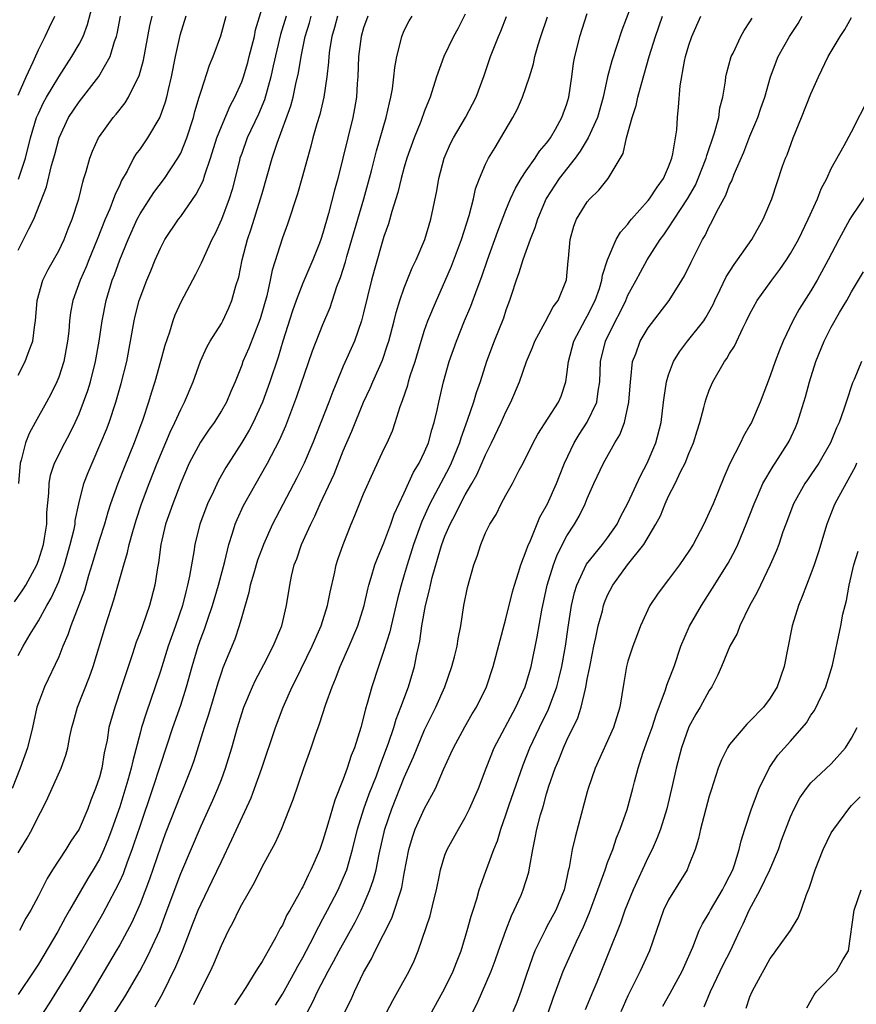
# Model space of a CAD drawing. Units: inches. Extents: x 2499000 to 2502000, y 1479000 to 1482000.
# Drawn here: x 2499429 to 2499511, y 1479146 to 1479243 of the extents above; entities that cross this region are included whole.
import ezdxf

# ---------------------------------------------------------------- set-up
doc = ezdxf.new("R2010")
doc.units = ezdxf.units.IN
doc.header["$MEASUREMENT"] = 0
doc.layers.add('LD24991479_2ft', color=232, linetype='Continuous')

msp = doc.modelspace()

# ---------------------------------------------------------------- linework, layer by layer
at = {"layer": 'LD24991479_2ft'}
for points, elevation in [([(2499429.058, 1479226.942), (2499429.735, 1479229), (2499430.233, 1479231), (2499430.826, 1479233), (2499431, 1479233.411), (2499431.515, 1479234.485), (2499431.799, 1479235), (2499433, 1479237.003), (2499434.309, 1479239), (2499435, 1479240.222), (2499435.398, 1479241), (2499435.842, 1479242.158), (2499436.409, 1479244.409)], 7646), ([(2499489.66, 1479245), (2499488.39, 1479241.61), (2499487.403, 1479238.597), (2499486.995, 1479237), (2499486.565, 1479235), (2499485.988, 1479233), (2499485.077, 1479231), (2499484.303, 1479229.698), (2499483.79, 1479229), (2499482.245, 1479227), (2499480.968, 1479225.032), (2499480.084, 1479223), (2499479.839, 1479222.161), (2499479.364, 1479221), (2499478.648, 1479219), (2499478.275, 1479217.725), (2499477.995, 1479217), (2499477.502, 1479215.502), (2499477.352, 1479215), (2499477, 1479214.054), (2499476.745, 1479213.255), (2499475.827, 1479211), (2499475.074, 1479209), (2499474.454, 1479207), (2499474.081, 1479205.919), (2499473.815, 1479205), (2499473.186, 1479203.186), (2499472.549, 1479201.451), (2499472.422, 1479201), (2499471.613, 1479199), (2499471.415, 1479198.585), (2499469.524, 1479195), (2499468.732, 1479193.267), (2499467.907, 1479191), (2499467.277, 1479189), (2499467, 1479188.005), (2499466.693, 1479187), (2499466.34, 1479185.66), (2499465.709, 1479183), (2499465.586, 1479182.414), (2499465, 1479180.555), (2499464.458, 1479179), (2499463.791, 1479177), (2499463.349, 1479175.349), (2499463.182, 1479174.818), (2499463, 1479174.022), (2499462.723, 1479173), (2499462.097, 1479171), (2499461.774, 1479170.226), (2499461.393, 1479169), (2499461, 1479167.912), (2499460.16, 1479165.84), (2499459.488, 1479163.488), (2499459, 1479161.874), (2499458.679, 1479161), (2499457.811, 1479159), (2499457.529, 1479158.471), (2499457, 1479157.313), (2499456.883, 1479157.117), (2499456.645, 1479156.645), (2499455.725, 1479155), (2499455.454, 1479154.546), (2499455, 1479153.538), (2499454.796, 1479153.205), (2499454.372, 1479152.372), (2499453.597, 1479151), (2499453, 1479149.959), (2499452.611, 1479149.389), (2499452.404, 1479149), (2499451.422, 1479147.421), (2499450.306, 1479145.694)], 7616), ([(2499429, 1479180.077), (2499429.492, 1479181), (2499430.181, 1479182.181), (2499431, 1479183.499), (2499431.838, 1479185), (2499432.272, 1479185.728), (2499432.855, 1479187), (2499433, 1479187.355), (2499433.587, 1479189), (2499434.144, 1479191), (2499434.512, 1479192.512), (2499434.607, 1479193), (2499434.637, 1479193.363), (2499434.99, 1479195), (2499435.49, 1479197), (2499435.909, 1479198.091), (2499436.28, 1479199), (2499437.162, 1479201), (2499437.692, 1479202.308), (2499437.955, 1479203), (2499438.633, 1479205), (2499439.162, 1479206.838), (2499439.701, 1479209), (2499440.076, 1479211), (2499440.418, 1479213), (2499440.522, 1479213.478), (2499440.907, 1479215), (2499441, 1479215.278), (2499441.675, 1479217), (2499442.072, 1479217.928), (2499442.498, 1479219), (2499443, 1479220.156), (2499443.44, 1479221), (2499444.779, 1479223), (2499445, 1479223.282), (2499446.536, 1479225.464), (2499447.207, 1479226.793), (2499447.387, 1479227.387), (2499447.945, 1479229), (2499448.571, 1479231), (2499449, 1479232.138), (2499449.852, 1479234.148), (2499450.312, 1479235), (2499451, 1479236.528), (2499451.172, 1479237), (2499451.59, 1479238.41), (2499451.746, 1479239), (2499452.251, 1479241), (2499452.376, 1479241.624), (2499453, 1479243.788)], 7636), ([(2499455.362, 1479243), (2499454.822, 1479241.178), (2499454.114, 1479238.114), (2499453.883, 1479237), (2499453.233, 1479234.767), (2499452.643, 1479233.357), (2499451.555, 1479231), (2499451, 1479229.482), (2499450.835, 1479229), (2499450.775, 1479228.775), (2499450.067, 1479225.933), (2499449.763, 1479225), (2499449, 1479222.961), (2499448.389, 1479221.611), (2499448.05, 1479221), (2499447, 1479218.665), (2499446.447, 1479217.553), (2499445, 1479214.831), (2499444.432, 1479213.568), (2499444.215, 1479213), (2499443.891, 1479211.891), (2499443.43, 1479210.57), (2499443.024, 1479209), (2499442.452, 1479207), (2499442.101, 1479205.899), (2499441.838, 1479205), (2499441.29, 1479203.29), (2499440.438, 1479201), (2499439.429, 1479198.571), (2499438.805, 1479197), (2499438.106, 1479195), (2499437.834, 1479194.166), (2499437.496, 1479193), (2499437, 1479191.476), (2499436.272, 1479189), (2499435.935, 1479187.935), (2499435.524, 1479186.476), (2499434.187, 1479183), (2499433.902, 1479182.098), (2499433.417, 1479181), (2499433, 1479179.959), (2499431.598, 1479177), (2499431, 1479175.411), (2499430.862, 1479175), (2499430.419, 1479173), (2499429.923, 1479171), (2499429.199, 1479169), (2499428.435, 1479167)], 7634), ([(2499428.653, 1479185.347), (2499429.478, 1479186.522), (2499429.765, 1479187), (2499430.849, 1479189), (2499431, 1479189.422), (2499431.493, 1479191), (2499431.606, 1479191.606), (2499431.825, 1479193), (2499431.849, 1479194.151), (2499432.036, 1479196.036), (2499432.049, 1479197), (2499432.185, 1479197.815), (2499432.59, 1479199), (2499433.604, 1479201), (2499434.091, 1479201.91), (2499434.615, 1479203), (2499435, 1479203.846), (2499435.452, 1479205), (2499435.86, 1479206.14), (2499436.126, 1479207), (2499436.627, 1479209), (2499436.975, 1479211), (2499437.274, 1479213), (2499437.668, 1479215), (2499438.272, 1479217), (2499438.48, 1479217.52), (2499439.008, 1479219), (2499439.82, 1479221), (2499440.72, 1479223), (2499441, 1479223.537), (2499442.362, 1479225.638), (2499443.397, 1479227), (2499444.73, 1479229), (2499444.834, 1479229.166), (2499445, 1479229.505), (2499445.602, 1479231), (2499446.256, 1479233), (2499446.403, 1479233.597), (2499446.835, 1479235), (2499447, 1479235.601), (2499447.844, 1479238.156), (2499448.21, 1479239), (2499448.956, 1479241.044), (2499449.461, 1479243)], 7638), ([(2499429, 1479235.221), (2499429.798, 1479237), (2499430.492, 1479238.492), (2499431, 1479239.681), (2499431.663, 1479241), (2499432.085, 1479241.915), (2499432.633, 1479243)], 7648), ([(2499429, 1479219.969), (2499429.551, 1479221), (2499430.056, 1479222.056), (2499430.546, 1479223), (2499431.804, 1479226.196), (2499432.296, 1479228.296), (2499432.611, 1479229.389), (2499433.033, 1479231), (2499433.964, 1479233), (2499435, 1479234.57), (2499436.954, 1479237.046), (2499438.062, 1479239), (2499438.497, 1479240.497), (2499438.688, 1479241), (2499438.753, 1479241.247), (2499439.077, 1479243)], 7644), ([(2499429, 1479207.658), (2499429.719, 1479209), (2499430.082, 1479210.082), (2499430.452, 1479211), (2499430.641, 1479212.64), (2499430.71, 1479213), (2499430.881, 1479215), (2499431.441, 1479217), (2499431.949, 1479218.051), (2499433, 1479219.888), (2499433.536, 1479221), (2499433.943, 1479222.057), (2499434.332, 1479223), (2499434.968, 1479225), (2499435.36, 1479226.64), (2499435.49, 1479227), (2499435.709, 1479227.709), (2499436.059, 1479229), (2499436.314, 1479229.686), (2499436.904, 1479231), (2499437, 1479231.15), (2499438.362, 1479233), (2499438.662, 1479233.338), (2499439.539, 1479234.461), (2499439.853, 1479235), (2499440.675, 1479236.675), (2499440.901, 1479237.099), (2499441.332, 1479238.669), (2499441.955, 1479242.045), (2499442.18, 1479243)], 7642), ([(2499429, 1479160.654), (2499429.2, 1479161), (2499429.891, 1479162.108), (2499430.376, 1479163), (2499431, 1479164.281), (2499431.4, 1479165), (2499431.934, 1479166.066), (2499433.243, 1479169), (2499433.719, 1479170.281), (2499433.899, 1479171), (2499434.105, 1479172.105), (2499434.304, 1479173), (2499434.447, 1479173.553), (2499434.864, 1479175), (2499436.04, 1479177.96), (2499436.401, 1479179), (2499437.596, 1479183), (2499438.44, 1479185.56), (2499439.393, 1479189), (2499439.78, 1479190.22), (2499439.938, 1479191), (2499440.278, 1479192.278), (2499440.618, 1479193.382), (2499441.153, 1479195), (2499441.91, 1479197), (2499442.69, 1479199), (2499443.956, 1479202.044), (2499444.438, 1479203), (2499445, 1479204.287), (2499445.377, 1479205), (2499446.227, 1479207), (2499446.953, 1479209.047), (2499447.57, 1479210.429), (2499447.895, 1479211), (2499449, 1479212.746), (2499449.143, 1479213), (2499449.729, 1479214.271), (2499450.04, 1479215), (2499450.442, 1479216.442), (2499450.71, 1479217.29), (2499451.063, 1479219), (2499451.586, 1479221), (2499451.943, 1479222.057), (2499452.859, 1479225), (2499453, 1479225.548), (2499453.987, 1479229), (2499454.48, 1479230.48), (2499455.827, 1479234.173), (2499456.049, 1479235), (2499456.335, 1479236.335), (2499456.597, 1479237.403), (2499456.848, 1479239), (2499457.259, 1479241), (2499457.668, 1479242.332), (2499457.852, 1479243)], 7632), ([(2499463.415, 1479243), (2499463, 1479241.834), (2499462.754, 1479241), (2499462.495, 1479239), (2499462.411, 1479237), (2499462.357, 1479236.357), (2499462.28, 1479235), (2499462.098, 1479233.902), (2499461.927, 1479233), (2499460.462, 1479227), (2499460.147, 1479225.853), (2499459.556, 1479223.556), (2499459, 1479221.64), (2499458.784, 1479221), (2499458.647, 1479220.647), (2499457.99, 1479219), (2499457, 1479216.702), (2499456.357, 1479215), (2499456.001, 1479213.999), (2499455.049, 1479211), (2499454.58, 1479209.42), (2499453.782, 1479207), (2499453.058, 1479205), (2499452.121, 1479203), (2499451.74, 1479202.26), (2499451, 1479201.031), (2499449.429, 1479198.571), (2499448.708, 1479197.292), (2499448.223, 1479196.223), (2499447.644, 1479195), (2499446.893, 1479193), (2499446.378, 1479191), (2499446.281, 1479190.281), (2499446.049, 1479189), (2499445.873, 1479187.873), (2499445.687, 1479187), (2499445.529, 1479186.471), (2499445.172, 1479185), (2499444.483, 1479183), (2499443.769, 1479181), (2499443, 1479178.533), (2499442.499, 1479177), (2499441.59, 1479174.41), (2499441.155, 1479173), (2499441, 1479172.436), (2499440.278, 1479169.722), (2499440.137, 1479169), (2499439.81, 1479167.81), (2499439, 1479165.186), (2499438.238, 1479163), (2499437.905, 1479162.095), (2499437.452, 1479161), (2499437, 1479160.032), (2499436.401, 1479159), (2499435.87, 1479158.13), (2499434.073, 1479155), (2499433.673, 1479154.327), (2499432.901, 1479152.901), (2499431, 1479149.699), (2499430.548, 1479149), (2499429, 1479146.725)], 7628), ([(2499445.511, 1479243), (2499444.923, 1479241.077), (2499444.454, 1479239), (2499444.06, 1479237), (2499443.76, 1479235.76), (2499443.602, 1479235), (2499443.477, 1479234.523), (2499442.96, 1479233.04), (2499441.747, 1479231), (2499441, 1479229.931), (2499440.6, 1479229.401), (2499440.372, 1479229), (2499439.725, 1479227.725), (2499439.191, 1479226.809), (2499439, 1479226.378), (2499438.548, 1479225.452), (2499438.407, 1479225), (2499438.027, 1479224.027), (2499437.573, 1479223), (2499436.784, 1479221), (2499435.955, 1479219), (2499435.688, 1479218.312), (2499435.105, 1479217), (2499434.403, 1479215), (2499434.178, 1479213.822), (2499434.069, 1479213), (2499433.984, 1479211.984), (2499433.871, 1479211), (2499433.508, 1479209), (2499433, 1479207.453), (2499432.82, 1479207), (2499432.22, 1479205.78), (2499431.8, 1479205), (2499430.673, 1479203), (2499430.086, 1479201.914), (2499429.732, 1479201), (2499429.3, 1479199.3), (2499429.199, 1479199), (2499429.04, 1479197)], 7640), ([(2499460.439, 1479243), (2499460.132, 1479241.868), (2499459.877, 1479241), (2499459.651, 1479239.652), (2499459.564, 1479239), (2499459.535, 1479238.465), (2499459.371, 1479237), (2499459.081, 1479235), (2499458.686, 1479233.314), (2499458.4, 1479232.4), (2499458.006, 1479231), (2499457.806, 1479230.194), (2499457.46, 1479229), (2499456.931, 1479227), (2499456.501, 1479225.499), (2499455.497, 1479222.503), (2499455, 1479221.185), (2499454.001, 1479217.999), (2499453.803, 1479217), (2499453.464, 1479215.465), (2499452.813, 1479213.188), (2499451.697, 1479210.303), (2499451.128, 1479209), (2499451, 1479208.636), (2499450.348, 1479207), (2499449.934, 1479206.066), (2499449.498, 1479205), (2499449, 1479204.146), (2499448.279, 1479203), (2499447.749, 1479202.251), (2499446.943, 1479201.057), (2499445.844, 1479199), (2499445, 1479197.065), (2499444.228, 1479195), (2499443.515, 1479193), (2499443.04, 1479191), (2499442.81, 1479189.19), (2499442.714, 1479188.713), (2499442.462, 1479187), (2499441.947, 1479185), (2499441.242, 1479183), (2499441, 1479182.352), (2499440.611, 1479181.389), (2499440.25, 1479180.25), (2499439.622, 1479178.378), (2499439.193, 1479177), (2499438.511, 1479175), (2499437.949, 1479173), (2499437.755, 1479171.755), (2499437.49, 1479170.51), (2499437.236, 1479169), (2499437, 1479168.109), (2499436.635, 1479167), (2499436.162, 1479165.838), (2499435.861, 1479165), (2499435, 1479162.983), (2499434.193, 1479161.808), (2499433.694, 1479161), (2499432.392, 1479159), (2499431.86, 1479158.14), (2499431, 1479156.424), (2499430.244, 1479155), (2499429.777, 1479154.223), (2499429.13, 1479153)], 7630), ([(2499431, 1479144.189), (2499432.118, 1479145.882), (2499432.828, 1479147), (2499434.051, 1479149), (2499435.233, 1479151), (2499437.343, 1479154.657), (2499438.59, 1479157), (2499439, 1479157.83), (2499439.364, 1479158.636), (2499439.776, 1479159.776), (2499440.243, 1479161), (2499440.439, 1479161.561), (2499441, 1479163.279), (2499442.259, 1479167), (2499443, 1479169.293), (2499444.236, 1479173), (2499445, 1479175.173), (2499445.568, 1479177), (2499446.114, 1479179), (2499446.721, 1479181), (2499447, 1479181.804), (2499447.331, 1479182.669), (2499447.661, 1479183.661), (2499448.131, 1479185), (2499448.715, 1479187), (2499449.331, 1479189.331), (2499449.743, 1479191), (2499450.109, 1479192.109), (2499450.368, 1479193), (2499450.544, 1479193.456), (2499451.168, 1479194.832), (2499453.546, 1479199), (2499454.725, 1479201.275), (2499455.332, 1479202.668), (2499456.439, 1479205.561), (2499457.961, 1479210.039), (2499459, 1479212.645), (2499459.694, 1479214.306), (2499460.371, 1479216.371), (2499460.721, 1479217.279), (2499461.202, 1479218.798), (2499461.352, 1479219.352), (2499461.851, 1479221), (2499463.025, 1479225), (2499463.774, 1479227.774), (2499464.262, 1479229.738), (2499465.219, 1479233), (2499465.526, 1479234.473), (2499465.679, 1479235), (2499465.842, 1479235.843), (2499465.98, 1479237), (2499466.059, 1479237.941), (2499466.259, 1479239), (2499466.673, 1479240.674), (2499466.739, 1479241), (2499467, 1479241.58), (2499467.483, 1479242.517), (2499467.784, 1479243)], 7626), ([(2499473, 1479243.168), (2499472.257, 1479241.743), (2499471.842, 1479241), (2499470.88, 1479239), (2499470.173, 1479237), (2499469.531, 1479235), (2499469.367, 1479234.634), (2499469, 1479233.68), (2499468.619, 1479232.619), (2499467.962, 1479231), (2499467.255, 1479229), (2499467, 1479228.135), (2499466.691, 1479227), (2499466.366, 1479225.634), (2499465.775, 1479223.775), (2499465.448, 1479222.552), (2499465, 1479221.297), (2499464.032, 1479217.968), (2499463.765, 1479217), (2499463, 1479213.791), (2499462.797, 1479213), (2499462.103, 1479211), (2499461, 1479208.531), (2499460.352, 1479207), (2499459.96, 1479206.04), (2499459.58, 1479205), (2499458.002, 1479201), (2499457.136, 1479199), (2499456.429, 1479197.571), (2499454.034, 1479193), (2499453.136, 1479191), (2499453, 1479190.65), (2499452.56, 1479189.44), (2499452.181, 1479188.181), (2499451.851, 1479187), (2499451.714, 1479186.286), (2499451, 1479183.887), (2499450.755, 1479183), (2499450.324, 1479181.676), (2499449.148, 1479178.852), (2499449, 1479178.443), (2499448.644, 1479177.356), (2499447.739, 1479174.261), (2499447.324, 1479173), (2499446.288, 1479169.712), (2499446.03, 1479169), (2499445.242, 1479167), (2499445, 1479166.436), (2499443.49, 1479162.51), (2499443, 1479161.206), (2499441.93, 1479158.07), (2499441, 1479155.637), (2499440.188, 1479153.812), (2499439, 1479151.605), (2499438.656, 1479151), (2499437.482, 1479149), (2499436.284, 1479147), (2499433.801, 1479143)], 7624), ([(2499437.279, 1479143), (2499439.498, 1479146.502), (2499440.985, 1479149.016), (2499441.686, 1479150.314), (2499442.015, 1479151), (2499442.937, 1479153.063), (2499443.487, 1479154.513), (2499445, 1479158.638), (2499447, 1479163.303), (2499448.166, 1479165.834), (2499448.669, 1479167), (2499449, 1479167.877), (2499449.421, 1479169), (2499450.036, 1479171), (2499450.592, 1479173), (2499451, 1479174.36), (2499451.213, 1479175), (2499452.06, 1479177), (2499452.36, 1479177.64), (2499453.19, 1479179.19), (2499454.104, 1479181), (2499454.944, 1479183), (2499455.42, 1479185), (2499455.723, 1479187), (2499455.895, 1479187.895), (2499456.175, 1479189), (2499456.42, 1479189.58), (2499456.887, 1479191), (2499457.799, 1479193), (2499458.204, 1479193.796), (2499458.729, 1479195), (2499460.084, 1479197.916), (2499461, 1479200.202), (2499461.843, 1479202.157), (2499462.996, 1479205), (2499463.624, 1479206.376), (2499463.887, 1479207), (2499464.849, 1479209.151), (2499465.36, 1479210.64), (2499465.465, 1479211), (2499465.993, 1479213), (2499466.188, 1479213.812), (2499466.568, 1479215), (2499467, 1479216.237), (2499467.783, 1479218.217), (2499468.156, 1479219), (2499469.017, 1479221.017), (2499469.622, 1479223), (2499470.197, 1479225.803), (2499470.399, 1479227), (2499470.916, 1479229), (2499471.557, 1479230.443), (2499471.84, 1479231), (2499473.023, 1479233), (2499474.072, 1479235), (2499474.865, 1479237.135), (2499475.475, 1479239), (2499476.259, 1479241), (2499476.487, 1479241.513), (2499477.049, 1479242.951)], 7622), ([(2499442.49, 1479145.51), (2499443.205, 1479146.795), (2499444.539, 1479149.46), (2499445.182, 1479151), (2499446.237, 1479153.763), (2499446.725, 1479155), (2499447, 1479155.637), (2499448.112, 1479157.888), (2499449, 1479159.809), (2499450.042, 1479161.958), (2499451.924, 1479166.076), (2499452.269, 1479167), (2499452.967, 1479169), (2499454.317, 1479173), (2499455.07, 1479175), (2499455.974, 1479177), (2499456.326, 1479177.674), (2499457.943, 1479181), (2499458.817, 1479183), (2499459.452, 1479185), (2499459.692, 1479186.308), (2499460.131, 1479188.131), (2499460.299, 1479189), (2499460.464, 1479189.536), (2499460.993, 1479191), (2499461.773, 1479193), (2499462.141, 1479193.859), (2499462.583, 1479195), (2499463, 1479195.998), (2499463.926, 1479198.074), (2499465, 1479200.393), (2499465.297, 1479201), (2499465.822, 1479202.178), (2499466.107, 1479203), (2499466.587, 1479204.587), (2499466.822, 1479205.179), (2499467.332, 1479206.668), (2499467.411, 1479207), (2499467.583, 1479207.583), (2499468.058, 1479209), (2499468.647, 1479211), (2499469, 1479212.092), (2499469.326, 1479213), (2499470.162, 1479215), (2499471, 1479216.885), (2499471.624, 1479218.376), (2499472.613, 1479221), (2499473.382, 1479223.382), (2499473.802, 1479225), (2499474.016, 1479225.984), (2499474.403, 1479227), (2499475, 1479228.406), (2499475.29, 1479229), (2499475.923, 1479230.077), (2499476.502, 1479231), (2499477.68, 1479233), (2499478.127, 1479233.873), (2499478.616, 1479235), (2499479.312, 1479237), (2499479.714, 1479238.286), (2499479.853, 1479239), (2499480.174, 1479240.174), (2499480.432, 1479241), (2499481.078, 1479242.922)], 7620), ([(2499446.278, 1479145.722), (2499447, 1479147.206), (2499447.929, 1479149), (2499448.266, 1479149.734), (2499449, 1479151.541), (2499449.699, 1479153), (2499450.169, 1479153.831), (2499450.708, 1479155), (2499451, 1479155.566), (2499452.252, 1479157.748), (2499453, 1479159.268), (2499454.333, 1479161.667), (2499454.915, 1479163), (2499456.079, 1479165.921), (2499457.126, 1479169), (2499457.838, 1479171), (2499458.266, 1479172.266), (2499458.658, 1479173.342), (2499459.274, 1479175.274), (2499459.892, 1479177), (2499460.236, 1479177.764), (2499460.689, 1479179), (2499461.588, 1479181), (2499462.442, 1479183), (2499463.058, 1479185), (2499463.394, 1479186.606), (2499463.498, 1479187), (2499463.739, 1479187.739), (2499464.114, 1479189), (2499464.353, 1479189.647), (2499465, 1479191.164), (2499465.672, 1479193), (2499466.015, 1479193.985), (2499467, 1479196.078), (2499467.902, 1479198.098), (2499468.462, 1479199), (2499469, 1479200.101), (2499469.375, 1479201), (2499469.707, 1479202.293), (2499469.934, 1479203), (2499470.227, 1479204.227), (2499470.383, 1479205), (2499470.859, 1479207), (2499471.421, 1479209), (2499472.116, 1479211), (2499472.934, 1479213), (2499473.552, 1479214.448), (2499474.155, 1479216.155), (2499474.618, 1479217.382), (2499475.169, 1479219), (2499476.182, 1479221.818), (2499477, 1479223.904), (2499477.454, 1479225), (2499477.932, 1479226.068), (2499478.499, 1479227), (2499479, 1479227.754), (2499479.885, 1479229), (2499480.311, 1479229.689), (2499481, 1479230.492), (2499481.204, 1479230.796), (2499481.364, 1479231), (2499481.882, 1479231.882), (2499482.504, 1479233), (2499483, 1479234.358), (2499483.189, 1479235), (2499483.478, 1479237), (2499483.645, 1479238.355), (2499483.764, 1479239), (2499484.046, 1479240.046), (2499484.272, 1479241), (2499485, 1479243.241)], 7618), ([(2499454.338, 1479145.662), (2499455, 1479146.736), (2499456.26, 1479149), (2499456.51, 1479149.489), (2499457, 1479150.343), (2499457.729, 1479151.729), (2499458.578, 1479153.422), (2499459, 1479154.158), (2499459.456, 1479155), (2499460.484, 1479157), (2499461, 1479158.156), (2499461.33, 1479159), (2499461.911, 1479161), (2499462.402, 1479163), (2499463.003, 1479165), (2499463.529, 1479166.471), (2499464.248, 1479168.248), (2499464.538, 1479169), (2499464.651, 1479169.349), (2499465, 1479170.224), (2499465.458, 1479171.457), (2499465.958, 1479173), (2499466.187, 1479173.813), (2499466.668, 1479175), (2499467.41, 1479177), (2499467.999, 1479179), (2499468.22, 1479180.22), (2499468.51, 1479181.49), (2499468.717, 1479183), (2499469.077, 1479185), (2499469.479, 1479186.521), (2499469.565, 1479187), (2499469.749, 1479187.748), (2499470.559, 1479190.559), (2499470.7, 1479191), (2499471, 1479191.813), (2499471.505, 1479193), (2499472.034, 1479193.966), (2499472.528, 1479195), (2499473, 1479195.869), (2499473.656, 1479197), (2499474.133, 1479197.867), (2499475, 1479199.824), (2499475.585, 1479201), (2499476.534, 1479203), (2499477, 1479204.045), (2499477.49, 1479205), (2499478.321, 1479207), (2499479.023, 1479209), (2499479.617, 1479210.383), (2499479.85, 1479211), (2499480.862, 1479212.862), (2499481.631, 1479214.369), (2499482.131, 1479215), (2499482.965, 1479217.034), (2499483.106, 1479218.894), (2499483.144, 1479219.144), (2499483.305, 1479221), (2499483.685, 1479222.315), (2499483.952, 1479223), (2499485, 1479224.72), (2499485.241, 1479225), (2499486.137, 1479225.864), (2499487.046, 1479227), (2499488.525, 1479229.475), (2499488.847, 1479231), (2499489.413, 1479233), (2499489.813, 1479234.187), (2499489.978, 1479235), (2499490.337, 1479236.337), (2499491.099, 1479239), (2499491.692, 1479241), (2499492.388, 1479243)], 7614), ([(2499457.478, 1479145), (2499458.004, 1479145.996), (2499458.455, 1479147), (2499459.511, 1479149), (2499460.043, 1479149.958), (2499460.581, 1479151), (2499462.169, 1479153.832), (2499462.763, 1479155), (2499463, 1479155.524), (2499463.618, 1479157), (2499463.974, 1479158.026), (2499464.219, 1479159), (2499464.525, 1479160.525), (2499465.089, 1479163), (2499465.758, 1479165), (2499467, 1479168.072), (2499467.897, 1479170.102), (2499468.252, 1479171), (2499469, 1479172.768), (2499470.096, 1479175), (2499470.98, 1479177), (2499471.689, 1479179), (2499471.933, 1479179.933), (2499472.182, 1479181), (2499472.291, 1479181.71), (2499472.549, 1479183), (2499472.865, 1479185), (2499473.226, 1479186.774), (2499473.844, 1479189), (2499474.152, 1479189.848), (2499474.511, 1479191), (2499475, 1479192.143), (2499475.422, 1479193), (2499476.042, 1479193.958), (2499476.541, 1479195), (2499477, 1479195.866), (2499477.631, 1479197), (2499478.303, 1479198.303), (2499478.688, 1479199), (2499479.672, 1479201), (2499480.147, 1479201.853), (2499482.156, 1479205), (2499482.415, 1479205.585), (2499482.895, 1479207), (2499483, 1479207.709), (2499483.139, 1479209), (2499483.662, 1479211), (2499484.819, 1479213.18), (2499485, 1479213.476), (2499485.762, 1479215), (2499486.183, 1479216.183), (2499486.439, 1479217), (2499486.497, 1479217.503), (2499486.987, 1479219), (2499487.851, 1479221), (2499488.271, 1479221.729), (2499489, 1479222.526), (2499489.197, 1479222.803), (2499489.36, 1479223), (2499491, 1479224.839), (2499491.127, 1479225), (2499491.856, 1479226.143), (2499492.493, 1479227), (2499493, 1479228.157), (2499493.313, 1479229), (2499493.428, 1479229.428), (2499493.798, 1479231.798), (2499493.879, 1479233), (2499493.985, 1479234.015), (2499494.123, 1479236.123), (2499494.556, 1479238.556), (2499494.664, 1479239), (2499495, 1479240.14), (2499495.293, 1479241), (2499496.175, 1479243)], 7612), ([(2499461, 1479144.67), (2499461.762, 1479146.238), (2499462.102, 1479147), (2499463, 1479148.895), (2499463.778, 1479150.222), (2499464.142, 1479151), (2499465.766, 1479154.234), (2499466.039, 1479155), (2499466.509, 1479156.509), (2499466.69, 1479157), (2499466.758, 1479157.242), (2499467, 1479158.624), (2499467.447, 1479161), (2499467.801, 1479162.199), (2499468.082, 1479163), (2499469, 1479165.012), (2499470.057, 1479167), (2499470.852, 1479168.851), (2499471.585, 1479170.415), (2499471.836, 1479171), (2499472.938, 1479173.062), (2499473.672, 1479174.328), (2499474.089, 1479175), (2499475.071, 1479177), (2499475.732, 1479179), (2499477, 1479183.667), (2499477.649, 1479186.351), (2499477.829, 1479187), (2499478.233, 1479188.233), (2499478.449, 1479189), (2499479, 1479190.369), (2499479.152, 1479190.848), (2499479.395, 1479191.395), (2499480.326, 1479193.674), (2499481.071, 1479195), (2499481.973, 1479197), (2499482.253, 1479197.747), (2499482.756, 1479199), (2499483.698, 1479201), (2499484.188, 1479201.811), (2499485, 1479203.033), (2499485.943, 1479205), (2499486.073, 1479206.073), (2499486.233, 1479207), (2499486.308, 1479209), (2499486.777, 1479211), (2499487.763, 1479213), (2499488.193, 1479213.807), (2499488.779, 1479215), (2499489, 1479215.515), (2499489.816, 1479217), (2499490.217, 1479217.783), (2499490.895, 1479219), (2499492.164, 1479221), (2499492.524, 1479221.476), (2499493, 1479222.168), (2499493.531, 1479223), (2499494.848, 1479225), (2499495.63, 1479226.37), (2499495.906, 1479227), (2499496.68, 1479229), (2499496.741, 1479229.26), (2499497.519, 1479231.519), (2499497.923, 1479233), (2499498.051, 1479233.949), (2499498.324, 1479235), (2499498.592, 1479236.593), (2499498.627, 1479237), (2499498.686, 1479237.314), (2499499.164, 1479239), (2499499.337, 1479239.337), (2499500.111, 1479241), (2499500.424, 1479241.576), (2499501, 1479242.432), (2499501.206, 1479242.794)], 7610), ([(2499465, 1479144.46), (2499465.868, 1479146.132), (2499466.37, 1479147), (2499467.474, 1479149), (2499467.972, 1479150.028), (2499468.374, 1479151), (2499469.544, 1479154.456), (2499469.872, 1479155.872), (2499470.162, 1479157), (2499470.472, 1479158.472), (2499470.567, 1479159), (2499471, 1479160.414), (2499471.228, 1479161), (2499472.341, 1479163), (2499473, 1479164.148), (2499473.42, 1479165), (2499474.288, 1479167), (2499475.036, 1479169), (2499475.826, 1479171), (2499477.97, 1479175), (2499478.876, 1479177), (2499479.468, 1479179), (2499480.082, 1479181.918), (2499480.526, 1479184.526), (2499481.055, 1479187), (2499481.661, 1479189), (2499482.024, 1479189.976), (2499483, 1479191.855), (2499483.748, 1479193), (2499484.209, 1479193.79), (2499484.797, 1479195), (2499485, 1479195.515), (2499485.657, 1479197), (2499486.591, 1479199), (2499487.703, 1479201), (2499488.209, 1479201.791), (2499488.643, 1479203), (2499489.092, 1479205), (2499489.235, 1479207), (2499489.284, 1479207.284), (2499489.461, 1479209), (2499489.769, 1479209.769), (2499490.211, 1479211), (2499491, 1479212.311), (2499493.065, 1479215), (2499494.307, 1479217), (2499494.562, 1479217.437), (2499495.213, 1479218.787), (2499496.328, 1479221), (2499496.586, 1479221.414), (2499497, 1479222.288), (2499497.263, 1479222.737), (2499497.75, 1479223.751), (2499498.633, 1479225.366), (2499499, 1479226.373), (2499499.208, 1479226.792), (2499499.453, 1479227.453), (2499500.383, 1479229.617), (2499501, 1479231.162), (2499501.785, 1479233), (2499502.083, 1479233.917), (2499502.46, 1479235), (2499503.033, 1479237), (2499503.788, 1479239), (2499504.879, 1479241), (2499505.728, 1479242.272), (2499506.15, 1479243)], 7608), ([(2499469.701, 1479145), (2499471, 1479147.328), (2499471.812, 1479149), (2499472.126, 1479149.874), (2499472.58, 1479151), (2499473.197, 1479153), (2499473.562, 1479154.438), (2499473.763, 1479155), (2499474.125, 1479156.125), (2499474.364, 1479157), (2499474.523, 1479157.477), (2499475, 1479158.74), (2499475.813, 1479161), (2499476.155, 1479161.845), (2499476.488, 1479163), (2499477, 1479164.397), (2499477.295, 1479165.295), (2499478.678, 1479169.322), (2499479.333, 1479171), (2499480.281, 1479173), (2499481.192, 1479174.808), (2499482.003, 1479177), (2499482.21, 1479177.789), (2499482.495, 1479179), (2499482.852, 1479181), (2499483.123, 1479182.877), (2499483.459, 1479185), (2499483.737, 1479186.263), (2499483.953, 1479187), (2499484.928, 1479189.073), (2499486.489, 1479191), (2499487, 1479191.668), (2499487.924, 1479193), (2499488.272, 1479193.728), (2499489, 1479195.061), (2499490.232, 1479197.767), (2499490.9, 1479199), (2499491.748, 1479201), (2499492.261, 1479203), (2499492.51, 1479205), (2499492.547, 1479205.453), (2499492.792, 1479207), (2499493, 1479207.688), (2499493.486, 1479209), (2499494.06, 1479209.94), (2499494.863, 1479211), (2499496.451, 1479213), (2499496.674, 1479213.326), (2499497.382, 1479214.617), (2499497.55, 1479215), (2499498.076, 1479216.076), (2499498.662, 1479217.338), (2499499.441, 1479218.559), (2499499.786, 1479219), (2499501.173, 1479221), (2499502.29, 1479223), (2499503.136, 1479225), (2499504.21, 1479228.21), (2499504.492, 1479229), (2499504.644, 1479229.356), (2499505.235, 1479231), (2499506.067, 1479233), (2499507, 1479235.345), (2499507.734, 1479237), (2499508.705, 1479239), (2499509, 1479239.521), (2499509.883, 1479241), (2499510.325, 1479241.676), (2499511, 1479242.863)], 7606), ([(2499473.748, 1479145), (2499474.156, 1479145.844), (2499475.546, 1479149), (2499475.945, 1479150.055), (2499476.261, 1479151), (2499476.976, 1479153.024), (2499477.545, 1479154.455), (2499477.821, 1479155), (2499478.488, 1479156.488), (2499478.7, 1479157), (2499479.241, 1479158.759), (2499479.295, 1479159), (2499479.341, 1479159.341), (2499479.638, 1479161), (2499479.882, 1479162.118), (2499480.048, 1479163), (2499480.41, 1479164.41), (2499480.582, 1479165), (2499480.693, 1479165.307), (2499481, 1479166.471), (2499481.231, 1479167.231), (2499481.842, 1479169), (2499482.193, 1479169.807), (2499482.65, 1479171), (2499483, 1479171.75), (2499484.07, 1479173.93), (2499484.403, 1479175), (2499484.809, 1479176.809), (2499484.894, 1479177.106), (2499485, 1479177.743), (2499485.217, 1479178.783), (2499485.303, 1479179.303), (2499485.647, 1479181), (2499485.841, 1479181.841), (2499486.081, 1479183), (2499486.48, 1479184.48), (2499486.597, 1479185), (2499486.696, 1479185.304), (2499487, 1479186.022), (2499487.497, 1479187), (2499488.959, 1479189), (2499490.552, 1479191), (2499491.741, 1479193), (2499492.187, 1479193.813), (2499492.655, 1479195), (2499493, 1479195.764), (2499493.627, 1479197), (2499494.198, 1479198.198), (2499494.618, 1479199), (2499495, 1479199.945), (2499495.455, 1479201), (2499495.806, 1479202.194), (2499496.064, 1479203), (2499496.475, 1479204.474), (2499496.592, 1479205), (2499496.683, 1479205.317), (2499497, 1479206.169), (2499497.36, 1479207), (2499498.489, 1479209), (2499498.715, 1479209.285), (2499499, 1479209.792), (2499499.473, 1479210.527), (2499500.295, 1479212.295), (2499500.666, 1479213), (2499501, 1479213.703), (2499501.709, 1479215), (2499503.159, 1479217), (2499503.952, 1479218.048), (2499504.603, 1479219), (2499505, 1479219.631), (2499505.764, 1479221), (2499506.734, 1479223), (2499507.636, 1479225), (2499508.012, 1479225.988), (2499508.56, 1479227), (2499509, 1479227.995), (2499510.274, 1479230.274), (2499511, 1479231.614), (2499512.714, 1479235)], 7604), ([(2499512.507, 1479225.493), (2499511, 1479223.275), (2499510.836, 1479223), (2499509.737, 1479221), (2499508.707, 1479219), (2499507.613, 1479217), (2499507, 1479215.969), (2499505.848, 1479214.152), (2499505.212, 1479213), (2499504.253, 1479211), (2499503.889, 1479210.111), (2499503.473, 1479209), (2499503, 1479207.607), (2499501.991, 1479205), (2499501.145, 1479203), (2499501, 1479202.73), (2499500.351, 1479201.649), (2499500.056, 1479201), (2499499.029, 1479198.971), (2499498.425, 1479197.575), (2499497.37, 1479195), (2499497, 1479194.138), (2499496.46, 1479193), (2499495.408, 1479191), (2499495, 1479190.348), (2499494.077, 1479189), (2499493, 1479187.553), (2499492.548, 1479187), (2499491.895, 1479186.105), (2499491.16, 1479185), (2499490.231, 1479183), (2499489.902, 1479182.099), (2499489.476, 1479181), (2499489, 1479179.532), (2499488.862, 1479179), (2499488.587, 1479177.413), (2499488.199, 1479175), (2499487.589, 1479173), (2499485.784, 1479169), (2499485.1, 1479167), (2499485, 1479166.655), (2499483.792, 1479162.208), (2499483.516, 1479161), (2499483.213, 1479159.213), (2499483.121, 1479158.879), (2499483, 1479158.23), (2499482.734, 1479157), (2499481.915, 1479155), (2499481, 1479153.326), (2499480.876, 1479153.124), (2499479.847, 1479151), (2499479.598, 1479150.402), (2499479, 1479148.57), (2499478.46, 1479147), (2499478.063, 1479145.937), (2499477.685, 1479145)], 7602), ([(2499481.175, 1479145), (2499481.647, 1479146.353), (2499482.636, 1479149), (2499483.943, 1479151.943), (2499484.635, 1479153.365), (2499485.227, 1479154.773), (2499486.02, 1479157), (2499486.626, 1479158.626), (2499486.742, 1479159), (2499487, 1479159.716), (2499487.497, 1479161), (2499487.856, 1479162.144), (2499488.231, 1479163), (2499488.933, 1479164.933), (2499489.489, 1479167), (2499489.634, 1479167.634), (2499489.997, 1479169), (2499490.463, 1479170.463), (2499491, 1479171.926), (2499491.371, 1479173), (2499491.76, 1479174.241), (2499492.691, 1479176.691), (2499492.831, 1479177.169), (2499493, 1479177.581), (2499493.528, 1479179), (2499494.201, 1479181), (2499495.037, 1479182.963), (2499496.217, 1479185), (2499497.306, 1479186.694), (2499498.844, 1479189.157), (2499499.55, 1479190.451), (2499499.797, 1479191), (2499500.636, 1479193), (2499501.407, 1479195), (2499501.749, 1479195.749), (2499502.274, 1479197), (2499503.28, 1479198.721), (2499503.482, 1479199), (2499504.769, 1479201), (2499504.848, 1479201.152), (2499505.477, 1479202.522), (2499505.676, 1479203), (2499505.967, 1479203.967), (2499506.303, 1479205), (2499506.459, 1479205.541), (2499506.843, 1479207), (2499507.48, 1479209), (2499508.305, 1479211), (2499509, 1479212.371), (2499509.815, 1479213.815), (2499510.525, 1479215), (2499511, 1479215.864), (2499512.171, 1479217.829)], 7600), ([(2499511.979, 1479209), (2499511.249, 1479207.249), (2499511.088, 1479206.912), (2499510.449, 1479205), (2499510.2, 1479204.2), (2499509.758, 1479203), (2499509.512, 1479202.488), (2499508.934, 1479201), (2499507.768, 1479199), (2499507, 1479197.837), (2499506.647, 1479197.353), (2499506.413, 1479197), (2499505.289, 1479195), (2499504.52, 1479193), (2499504.244, 1479192.244), (2499503.825, 1479191), (2499503.599, 1479190.402), (2499503, 1479189), (2499502.023, 1479187), (2499501.709, 1479186.291), (2499500.946, 1479184.946), (2499500.007, 1479183), (2499499.746, 1479182.254), (2499499.032, 1479181), (2499498.205, 1479179), (2499497.834, 1479178.166), (2499497.245, 1479177), (2499497, 1479176.645), (2499496.108, 1479175), (2499495.685, 1479174.315), (2499495, 1479173.056), (2499494.268, 1479171), (2499493.73, 1479169), (2499493.394, 1479167.393), (2499492.828, 1479165), (2499492.185, 1479163), (2499491.877, 1479162.123), (2499491.371, 1479161), (2499491, 1479160.232), (2499489.512, 1479157), (2499488.707, 1479155), (2499488.271, 1479153.729), (2499487.113, 1479150.887), (2499485.936, 1479147.936), (2499485.555, 1479147), (2499484.785, 1479145.215)], 7598), ([(2499511.476, 1479199), (2499511.346, 1479198.655), (2499509.731, 1479195.731), (2499509.345, 1479195), (2499509.237, 1479194.763), (2499508.57, 1479193), (2499507.741, 1479190.259), (2499507.32, 1479189), (2499507, 1479188.104), (2499506.555, 1479187), (2499506.132, 1479185.868), (2499505.773, 1479185), (2499505.162, 1479183), (2499504.68, 1479180.68), (2499504.361, 1479179), (2499503.689, 1479177), (2499503, 1479175.876), (2499502.336, 1479175), (2499501, 1479173.616), (2499500.683, 1479173.318), (2499499, 1479171.314), (2499498.784, 1479171), (2499498.191, 1479169.809), (2499497.867, 1479169), (2499497.177, 1479166.823), (2499497, 1479166.221), (2499496.137, 1479163), (2499495.927, 1479162.073), (2499495.604, 1479161), (2499495, 1479159.437), (2499494.821, 1479159), (2499493, 1479156.025), (2499492.505, 1479155), (2499491.109, 1479151), (2499490.192, 1479149), (2499489, 1479146.577), (2499488.304, 1479145)], 7596), ([(2499492.431, 1479145.569), (2499493.153, 1479146.847), (2499494.32, 1479149), (2499495.364, 1479151.364), (2499496.003, 1479153), (2499496.323, 1479153.677), (2499497, 1479154.769), (2499497.12, 1479155), (2499498.303, 1479157), (2499498.528, 1479157.472), (2499499, 1479158.353), (2499499.302, 1479159), (2499499.475, 1479159.475), (2499499.952, 1479161), (2499500.148, 1479161.852), (2499500.486, 1479163), (2499501.15, 1479165), (2499501.92, 1479167), (2499502.931, 1479169.069), (2499503.748, 1479170.252), (2499505, 1479171.658), (2499506.549, 1479173.451), (2499507, 1479174.208), (2499507.332, 1479174.668), (2499508.476, 1479177), (2499509.124, 1479179.124), (2499509.949, 1479183), (2499510.136, 1479184.136), (2499510.358, 1479185), (2499510.511, 1479185.489), (2499510.757, 1479187), (2499511.228, 1479189), (2499511.648, 1479190.352)], 7594), ([(2499496.501, 1479145.499), (2499497.105, 1479147), (2499498.073, 1479149), (2499498.365, 1479149.635), (2499499.071, 1479151), (2499500.002, 1479153), (2499500.334, 1479153.666), (2499500.918, 1479155), (2499501.995, 1479157), (2499502.958, 1479159), (2499503.811, 1479161), (2499504.107, 1479161.893), (2499505, 1479164.203), (2499505.346, 1479165), (2499505.921, 1479166.079), (2499506.546, 1479167), (2499507, 1479167.53), (2499509, 1479169.422), (2499510.402, 1479171), (2499511, 1479171.933), (2499511.531, 1479173)], 7592), ([(2499500.62, 1479145.381), (2499501, 1479146.49), (2499501.221, 1479147), (2499501.449, 1479147.449), (2499503, 1479150.258), (2499503.311, 1479150.689), (2499503.559, 1479151), (2499504.982, 1479153.018), (2499505.751, 1479154.249), (2499506.031, 1479155), (2499506.561, 1479156.561), (2499506.835, 1479157.165), (2499507.403, 1479159), (2499508.211, 1479161), (2499509, 1479162.626), (2499509.234, 1479163), (2499510.711, 1479165), (2499511, 1479165.329), (2499511.842, 1479166.158)], 7590), ([(2499506.583, 1479145.417), (2499507.305, 1479146.695), (2499507.547, 1479147), (2499509.517, 1479149), (2499510.13, 1479150.13), (2499510.689, 1479151), (2499511.265, 1479155), (2499511.932, 1479157)], 7588)]:
    msp.add_lwpolyline(points, dxfattribs=dict(at, elevation=elevation))

doc.saveas('drawing.dxf')
